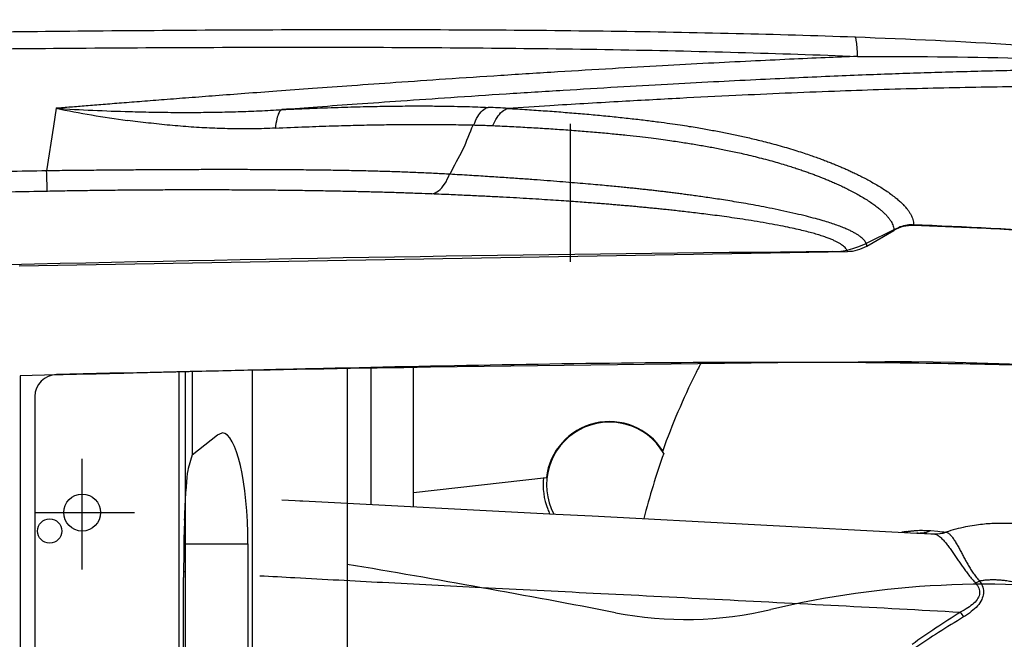
# Model space of a CAD drawing. Units: millimetres. Extents: x 18 to 10699, y -10317 to 2523.
# Drawn here: x 8417 to 8684, y 2144 to 2311 of the extents above; entities that cross this region are included whole.
import ezdxf

# ---------------------------------------------------------------- set-up
doc = ezdxf.new("R2010")
doc.units = ezdxf.units.MM
doc.header["$LTSCALE"] = 23.1
doc.layers.add('AXIS', color=7, linetype='Continuous')

msp = doc.modelspace()

# ---------------------------------------------------------------- linework, layer by layer
at = {"color": 9, "linetype": 'Continuous'}
for p, q in [((8427.0229, 2287.4894), (8426.3066, 2282.6982)), ((8426.3066, 2282.6982), (8424.4898, 2270.5648)), ((8663.8204, 2173.1761), (8665.6953, 2172.9626)), ((8462.0026, 2169.5753), (8478.9837, 2169.5753)), ((8461.6575, 2162.0962), (8462.0023, 2162.0763))]:
    msp.add_line(p, q, dxfattribs=at)
at = {"color": 1, "linetype": 'Continuous'}
for p, q in [((8566.3068, 2245.9287), (8566.3068, 2283.3188)), ((8434.1023, 2162.6115), (8434.1023, 2192.5442)), ((8421.3831, 2178.0217), (8448.2544, 2178.0217))]:
    msp.add_line(p, q, dxfattribs=at)
at = {"color": 7, "linetype": 'Continuous'}
for p, q in [((8646.5172, 2250.2069), (8653.8394, 2254.4343)), ((8417.0807, 2244.813), (8641.2302, 2248.7405)), ((8523.7556, 2181.561), (8523.7556, 2217.5392)), ((8427.1749, 2215.2905), (8417.31, 2215.0585)), ((8417.31, 2215.0585), (8417.31, 2015.9848)), ((8460.3068, 2216.0934), (8460.3068, 2014.9499)), ((8461.9796, 2216.1623), (8461.9796, 2014.881)), ((8463.8721, 2216.1801), (8463.8721, 2193.7035)), ((8480.09, 2216.5174), (8480.09, 2014.5259)), ((8505.8228, 2216.9847), (8505.8228, 2014.0586)), ((8512.2066, 2217.3052), (8512.2066, 2180.2421)), ((8421.3068, 2209.4206), (8421.3068, 2021.6227)), ((8463.8721, 2193.7035), (8470.7615, 2199.0914)), ((8470.7615, 2199.0914), (8472.0144, 2199.5738)), ((8463.8721, 2193.7035), (8462.8276, 2190.0005)), ((8488.1679, 2181.5019), (8491.74, 2181.3147)), ((8491.74, 2181.3147), (8492.9916, 2181.2491)), ((8492.9916, 2181.2491), (8493.8169, 2181.2058)), ((8493.8169, 2181.2058), (8562.2748, 2177.6181)), ((8562.2748, 2177.6181), (8572.1886, 2177.0986)), ((8572.1886, 2177.0986), (8660.0443, 2172.4942)), ((8572.1886, 2177.0986), (8660.0443, 2172.4944)), ((8660.0443, 2172.4944), (8660.3679, 2172.4774)), ((8660.3679, 2172.4774), (8663.7744, 2172.2988)), ((8661.4982, 2172.418), (8664.0972, 2172.2818)), ((8663.7744, 2172.2988), (8664.5571, 2172.2577)), ((8664.0972, 2172.2818), (8664.5571, 2172.2577)), ((8462.0026, 2169.5753), (8462.0026, 2061.468)), ((8478.9837, 2169.5753), (8478.9837, 2061.468)), ((8461.5641, 2070.5589), (8461.5641, 2160.4844))]:
    msp.add_line(p, q, dxfattribs=at)
msp.add_lwpolyline([(8660.3682, 2172.4831), (8660.3918, 2172.4877), (8660.0406, 2172.4944)], dxfattribs=at)
at = {"color": 9, "linetype": 'Continuous'}
for points in [[(8664.5569, 2172.2576), (8664.6057, 2172.2545), (8664.6509, 2172.2506)], [(8667.8384, 2172.7236), (8667.8794, 2172.7185), (8667.9165, 2172.7123)]]:
    msp.add_lwpolyline(points, dxfattribs=at)
at = {"color": 7, "linetype": 'Continuous'}
msp.add_circle((8434.1023, 2178.0217), 5, dxfattribs=at)
at = {"color": 9, "linetype": 'Continuous'}
for centre, radius, start, end in [((8486.7961, 2582.6401), 301.1424, 258.551428, 262.284083), ((8463.7015, 2890.483), 604.1081, 266.5191213, 268.415265), ((8532.9788, 2033.0201), 254.9763, 86.325539, 87.524617), ((8664.8101, 2118.1774), 55.2368, 98.004566, 99.179733), ((8660.4802, 2180.8155), 8.3327, 267.001007, 269.22456), ((8660.4805, 2180.8576), 8.3748, 269.22633, 284.647115), ((8660.4522, 2180.9682), 8.489, 284.643544, 293.37669), ((8665.0071, 2180.8732), 8.6274, 267.009318, 289.158045), ((8665.0813, 2180.9811), 8.7411, 267.177543, 288.927937), ((8717.2887, 2625.8292), 455.7961, 263.500532, 263.771594), ((8738.3455, 2195.1286), 79.807, 213.506745, 214.652411)]:
    msp.add_arc(centre, radius, start, end, dxfattribs=at)
at = {"color": 7, "linetype": 'Continuous'}
for centre, radius, start, end in [((12180.0141, -5011.3522), 8076.3516, 115.87764757, 115.94693639), ((8658.8171, 2245.821), 9.9482, 88.038477, 120.024005), ((8658.5829, 2247.8585), 8.1041, 88.133603, 115.611702), ((8602.5555, 822.187), 1434.8759, 84.3530818, 87.7519307), ((8636.8091, 2270.156), 21.4671, 270.692146, 296.249657), ((8641.0387, 2259.6953), 10.9564, 271.001424, 300.001294), ((8768.5077, -12955.2656), 15204.5242, 90.4953096, 91.33526485), ((8768.5077, -12955.2656), 15174.5242, 90.41505631, 91.28892026), ((8632.5401, 620.7658), 1598.3068, 82.2981685, 89.0663843), ((8427.3068, 2209.4206), 6, 91.28892, 180), ((8223.7556, 2181.561), 300, 359.63269, 360), ((8035.0636, -658.4886), 2861.468, 79.0526248, 80.5308428), ((8679.0491, 1904.9864), 253.6388, 82.30303, 103.337724), ((8597.468, 2249.0867), 100, 259.052625, 283.337724)]:
    msp.add_arc(centre, radius, start, end, dxfattribs=at)
for centre, ratio, start_param, end_param in [((8472.0092, 2169.5753), 0.23248642, -1.57079633, -0.0007483), ((8463.1028, 2160.4844), 0.05128864, 0.1798535, 1.57079633), ((8455.028, 2169.5753), 0.23248642, -1.57079633, -1.34296448)]:
    msp.add_ellipse(centre, major_axis=(0, 30), ratio=ratio, start_param=start_param, end_param=end_param, dxfattribs=at)
at = {"color": 9, "linetype": 'Continuous'}
for points, start_tangent, end_tangent in [([(8404.3322, 2320.1817), (8477.6437, 2319.8772), (8541.1584, 2319.0955), (8596.6255, 2317.8434), (8645.0234, 2316.1373), (8687.2014, 2313.9817), (8723.8308, 2311.3726), (8755.7005, 2308.3297), (8783.8768, 2304.8538), (8809.2963, 2300.9207), (8832.6825, 2296.4924), (8854.506, 2291.5418), (8874.8969, 2286.1043), (8894.03, 2280.2093), (8911.4709, 2274.0827), (8927.0488, 2267.8958), (8940.8182, 2261.753), (8952.9117, 2255.7197), (8963.5132, 2249.8242), (8972.8803, 2244.0284), (8981.2832, 2238.2553), (8988.8516, 2232.4912), (8995.6404, 2226.7622), (9001.7851, 2221.0105), (9007.4768, 2215.0972), (9012.8018, 2208.9539), (9017.7689, 2202.5783), (9022.381, 2195.9725), (9026.6132, 2189.1791), (9030.4517, 2182.2289), (9033.8962, 2175.1329), (9036.9454, 2167.9035), (9039.5998, 2160.5467), (9041.8554, 2153.08), (9043.7054, 2145.535), (9043.8004, 2145.0943)], (0.99999963, -0.00085816), (0.20927895, -0.97785598)), ([(8326.6451, 2307.1752), (8362.3619, 2307.6349), (8398.032, 2308.0737), (8432.9306, 2308.439), (8469.6728, 2308.7136), (8506.4198, 2308.831), (8542.3114, 2308.744), (8577.3258, 2308.4094), (8611.0828, 2307.7847), (8643.3054, 2306.828)], (0.99992086, 0.01258077), (0.99934462, -0.03619861)), ([(8643.3054, 2306.828), (8686.8584, 2304.7109), (8726.3524, 2301.5857), (8761.9116, 2297.4577), (8793.6649, 2292.4788)], (0.99934542, -0.03617643), (0.98454747, -0.1751179)), ([(8643.9837, 2301.5499), (8643.8626, 2304.1184), (8643.6289, 2305.9366), (8643.3054, 2306.828)], (-0.02088725, 0.99978184), (-0.67593065, 0.73696523)), ([(8326.6331, 2302.6665), (8361.9394, 2303.0845), (8397.8235, 2303.485), (8432.92, 2303.7981), (8469.7802, 2304.0011), (8506.6578, 2304.0321), (8542.6828, 2303.8429), (8577.8002, 2303.3937), (8611.6633, 2302.6426), (8643.9837, 2301.5497)], (0.99992807, 0.01199391), (0.99917776, -0.04054383)), ([(8643.9837, 2301.5497), (8635.2244, 2301.1883), (8625.603, 2300.7604), (8615.0887, 2300.2589), (8603.6374, 2299.6761), (8591.1791, 2299.0026), (8577.6172, 2298.2265), (8562.8829, 2297.3375), (8547.3986, 2296.3561), (8532.4222, 2295.3655), (8518.9846, 2294.445), (8507.1044, 2293.6079), (8496.4539, 2292.84), (8486.82, 2292.132), (8478.0927, 2291.4802), (8470.1644, 2290.8798), (8462.9379, 2290.3261), (8456.3274, 2289.8143), (8450.2818, 2289.3421), (8444.7682, 2288.9079), (8439.7524, 2288.5102), (8435.178, 2288.1453), (8430.9627, 2287.8071), (8427.0229, 2287.4894)], (-0.99921404, -0.03963969), (-0.99674926, -0.08056617)), ([(8643.9836, 2301.5497), (8687.3322, 2301.1182), (8726.5902, 2299.6215), (8762.0199, 2296.7608), (8793.6667, 2292.4785)], (0.99999993, 0.00038006), (0.98661886, -0.16304362)), ([(8793.6645, 2292.4788), (8780.1945, 2294.318), (8767.6984, 2295.645), (8756.0572, 2296.5805), (8745.1279, 2297.2163), (8734.8092, 2297.6203), (8725.0918, 2297.8487), (8716.0257, 2297.9487), (8707.6186, 2297.9588), (8699.7312, 2297.9072), (8692.0712, 2297.8094), (8684.3746, 2297.6702), (8676.5735, 2297.492), (8668.7671, 2297.2812), (8661.0496, 2297.0443), (8653.319, 2296.78), (8645.2619, 2296.4779), (8636.5199, 2296.1225), (8626.9113, 2295.7008), (8616.4097, 2295.2056), (8604.9776, 2294.6298), (8592.5402, 2293.9635), (8579.0131, 2293.1956), (8564.3383, 2292.3167), (8548.8763, 2291.343), (8533.8559, 2290.3552), (8520.3939, 2289.4378), (8508.4956, 2288.6033), (8497.8236, 2287.8371), (8488.164, 2287.1301)], (-0.98846096, 0.15147585), (-0.9972845, -0.07364523)), ([(8774.6483, 2288.3752), (8730.3695, 2292.6301), (8707.7015, 2293.2935), (8684.6955, 2293.2884), (8661.578, 2292.8496), (8637.7587, 2292.0879), (8611.0531, 2290.9466), (8595.8969, 2290.1892), (8579.1904, 2289.2769), (8560.6597, 2288.1815), (8549.3196, 2287.4723)], (-0.98894708, 0.14826891), (-0.99797558, -0.06359829)), ([(8446.9947, 2286.606), (8452.8367, 2286.4728), (8458.8315, 2286.3976), (8464.7813, 2286.3903), (8470.6064, 2286.4543), (8476.2919, 2286.59), (8482.0289, 2286.8054), (8488.1641, 2287.13)], (0.99961723, -0.02766582), (0.99812558, 0.06119911)), ([(8488.1641, 2287.13), (8487.4042, 2286.3428), (8486.7926, 2284.6124), (8486.3924, 2282.1168)], (-0.94500681, -0.32705066), (-0.09907327, -0.99508014)), ([(8488.164, 2287.1301), (8496.7494, 2287.5108), (8504.3162, 2287.7825), (8510.9728, 2287.9644), (8516.8954, 2288.0752), (8522.1758, 2288.1282), (8526.8761, 2288.1345), (8531.0707, 2288.1043), (8534.8281, 2288.0458), (8538.2033, 2287.9654), (8541.2426, 2287.8685), (8543.9913, 2287.7587)], (0.99883052, 0.04834857), (0.99903358, -0.04395337)), ([(8540.1342, 2282.979), (8541.1715, 2285.2484), (8542.495, 2286.8884), (8543.9913, 2287.7587)], (0.32338866, 0.94626623), (0.95908334, 0.28312391)), ([(8545.2938, 2282.8043), (8546.3929, 2285.0056), (8547.7724, 2286.605), (8549.3196, 2287.4723)], (0.35436687, 0.93510648), (0.95859217, 0.28478246)), ([(8549.3196, 2287.4723), (8554.5339, 2287.1485), (8559.4694, 2286.8116), (8564.2875, 2286.4512), (8568.9661, 2286.0686), (8573.5556, 2285.6589), (8578.0866, 2285.216), (8582.4607, 2284.747), (8586.4892, 2284.2748), (8590.0788, 2283.8185), (8593.2141, 2283.3892), (8595.9551, 2282.9886), (8598.3808, 2282.6137), (8600.5264, 2282.2648), (8602.4494, 2281.9369), (8604.2627, 2281.6134), (8606.0522, 2281.2799), (8607.8246, 2280.9356), (8609.5623, 2280.5846), (8611.2671, 2280.2268), (8612.965, 2279.8564), (8614.7076, 2279.4608), (8616.5514, 2279.0246), (8618.5459, 2278.5314), (8620.7141, 2277.9685), (8623.0079, 2277.3402), (8625.3178, 2276.6708), (8627.532, 2275.9926), (8629.5477, 2275.3423), (8631.2993, 2274.7499), (8632.8009, 2274.2208), (8634.1262, 2273.7369), (8635.3581, 2273.2721), (8636.5546, 2272.8062), (8637.7336, 2272.3325), (8638.8789, 2271.8576), (8639.9719, 2271.39), (8641.0402, 2270.9192), (8642.1489, 2270.4152), (8643.3206, 2269.8643), (8644.5392, 2269.2695), (8645.8003, 2268.6281), (8647.1121, 2267.9307), (8648.4815, 2267.1643), (8649.8922, 2266.3257), (8651.3002, 2265.4309), (8652.6463, 2264.5075), (8653.8713, 2263.5913), (8654.9247, 2262.7279), (8655.79, 2261.9455), (8656.514, 2261.219), (8657.1546, 2260.4996), (8657.7132, 2259.7831), (8658.1769, 2259.087), (8658.5505, 2258.4087), (8658.8453, 2257.7184), (8659.0532, 2257.0019), (8659.1513, 2256.3356), (8659.1576, 2255.7634)], (0.99825509, -0.05904888), (-0.05486337, -0.99849387)), ([(8486.3828, 2282.1164), (8480.4119, 2281.9338), (8474.8263, 2281.9423), (8469.2929, 2282.1077), (8463.6266, 2282.4284), (8457.8478, 2282.901), (8452.0314, 2283.5115), (8446.3642, 2284.2242)], (-0.99883845, -0.04818453), (-0.99094016, 0.13430413)), ([(8486.3828, 2282.1164), (8494.6325, 2282.4803), (8501.8973, 2282.7407), (8508.2919, 2282.9196), (8513.9845, 2283.0359), (8519.0627, 2283.104), (8523.5873, 2283.1349), (8527.6285, 2283.1381), (8531.2533, 2283.1201), (8534.5165, 2283.0857), (8537.4628, 2283.0378), (8539.8975, 2282.985)], (0.99884085, 0.04813481), (0.99967697, -0.0254156)), ([(8539.8976, 2282.9853), (8537.0822, 2276.2671), (8533.6494, 2269.6295)], (-0.41205902, -0.91115715), (-0.40867082, -0.91268185)), ([(8539.8976, 2282.9853), (8541.9176, 2282.9298), (8543.6377, 2282.8715), (8545.2938, 2282.8043)], (0.99969144, -0.02483983), (0.9990302, -0.04403024)), ([(8545.2938, 2282.8043), (8550.3653, 2282.5652), (8555.168, 2282.3086), (8559.8598, 2282.0268), (8564.419, 2281.721), (8568.8955, 2281.3866), (8573.3175, 2281.019), (8577.5896, 2280.6246), (8581.5253, 2280.2233), (8585.031, 2279.8319), (8588.0934, 2279.46), (8590.7773, 2279.1098), (8593.1548, 2278.781), (8595.2561, 2278.4755), (8597.1369, 2278.1898), (8598.9115, 2277.9084), (8600.6673, 2277.6178), (8602.411, 2277.3169), (8604.123, 2277.009), (8605.8013, 2276.6947), (8607.473, 2276.3684), (8609.1907, 2276.0186), (8611.0101, 2275.6314), (8612.9797, 2275.1922), (8615.1215, 2274.6897), (8617.3868, 2274.1284), (8619.6677, 2273.53), (8621.8539, 2272.9236), (8623.8438, 2272.3422), (8625.5731, 2271.8126), (8627.0572, 2271.3391), (8628.3696, 2270.905), (8629.5918, 2270.487), (8630.7811, 2270.0668), (8631.9529, 2269.6391), (8633.0911, 2269.2095), (8634.1783, 2268.7854), (8635.2428, 2268.3567), (8636.3493, 2267.8961), (8637.5191, 2267.3917), (8638.7356, 2266.8464), (8639.9967, 2266.2569), (8641.3104, 2265.6149), (8642.6833, 2264.9091), (8644.1014, 2264.1363), (8645.5211, 2263.3126), (8646.8827, 2262.4646), (8648.1282, 2261.625), (8649.206, 2260.8354), (8650.0975, 2260.1209), (8650.8522, 2259.4557), (8651.5284, 2258.7953), (8652.125, 2258.1371), (8652.6284, 2257.497), (8653.0435, 2256.8722), (8653.3837, 2256.2346), (8653.6413, 2255.5731), (8653.7881, 2254.9605), (8653.8394, 2254.4343)], (0.99903036, -0.04402666), (0.02880898, -0.99958494)), ([(8533.6488, 2269.6284), (8529.7552, 2269.8416), (8525.5519, 2270.0423), (8521.1649, 2270.2195), (8516.8193, 2270.365), (8512.5778, 2270.4822), (8508.1795, 2270.5822), (8503.3167, 2270.6713), (8498.1296, 2270.7461), (8492.6681, 2270.8051), (8486.9717, 2270.8482), (8481.0907, 2270.8754), (8475.2178, 2270.8871), (8469.8525, 2270.8863), (8464.2571, 2270.8752), (8458.5605, 2270.8537), (8452.9109, 2270.8233), (8447.2632, 2270.7843), (8441.5742, 2270.7378), (8435.8273, 2270.6848), (8430.0874, 2270.6266), (8424.4898, 2270.5648)], (-0.99836558, 0.05715037), (-0.99993386, -0.01150089)), ([(8424.4898, 2270.5648), (8413.8636, 2270.3685), (8404.385, 2270.1974), (8395.8292, 2270.0462), (8388.0842, 2269.912), (8381.1414, 2269.7938), (8374.9152, 2269.6893), (8369.1933, 2269.5946), (8363.6954, 2269.5047), (8358.1959, 2269.416), (8352.637, 2269.3275), (8347.0657, 2269.2399), (8341.5202, 2269.1538), (8335.9953, 2269.069), (8330.4116, 2268.9829)], (-0.99982528, -0.0186923), (-0.99988662, -0.01505793)), ([(8424.7247, 2265.0115), (8424.6565, 2265.8832), (8424.5754, 2267.8005), (8424.4899, 2270.5648)], (-0.1885393, 0.98206564), (-0.02734933, 0.99962594)), ([(8528.7141, 2264.3001), (8530.5645, 2265.1304), (8532.2111, 2266.971), (8533.4896, 2269.6385)], (0.98857283, 0.15074405), (0.33006813, 0.94395711)), ([(8646.5172, 2250.2069), (8646.4195, 2250.6649), (8646.2145, 2251.1334), (8645.907, 2251.5982), (8645.4985, 2252.0602), (8644.9878, 2252.523), (8644.3736, 2252.9892), (8643.6705, 2253.4499), (8642.8883, 2253.9008), (8641.9602, 2254.3763), (8640.8212, 2254.8956), (8639.5071, 2255.4311), (8638.047, 2255.9675), (8636.4372, 2256.5035), (8634.6414, 2257.0494), (8632.5793, 2257.6266), (8630.1317, 2258.2577), (8627.2346, 2258.95), (8624.0516, 2259.6584), (8620.8792, 2260.3236), (8617.8683, 2260.9187), (8615.0713, 2261.4409), (8612.4655, 2261.9014), (8610.0146, 2262.3127), (8607.7027, 2262.6828), (8605.5289, 2263.0162), (8603.4953, 2263.3166), (8601.6055, 2263.5867), (8599.861, 2263.8289), (8598.2495, 2264.0472), (8596.7379, 2264.2473), (8595.2805, 2264.4361), (8593.8365, 2264.6189), (8592.4004, 2264.7969), (8590.9932, 2264.9682), (8589.6258, 2265.1311), (8588.2845, 2265.287), (8586.9346, 2265.4393), (8585.5263, 2265.5929), (8584.0352, 2265.75), (8582.4748, 2265.9097), (8580.8401, 2266.0728), (8579.0706, 2266.2453), (8577.0999, 2266.4333), (8574.8937, 2266.6386), (8572.4208, 2266.8622), (8569.6654, 2267.1033), (8566.6534, 2267.3574), (8563.4189, 2267.6195), (8559.9798, 2267.8872), (8556.3393, 2268.1598), (8552.476, 2268.4375), (8548.3236, 2268.7224), (8543.8334, 2269.0157), (8538.9337, 2269.3193), (8533.6494, 2269.6295)], (-0.10005194, 0.99498222), (-0.99839316, 0.05666659)), ([(8528.7141, 2264.3001), (8525.1409, 2264.4338), (8521.1398, 2264.5709), (8516.975, 2264.6995), (8512.8469, 2264.8137), (8508.8135, 2264.9134), (8504.6259, 2265.0056), (8499.9904, 2265.0949), (8495.0437, 2265.1764), (8489.8318, 2265.2476), (8484.3946, 2265.3064), (8478.7795, 2265.3511), (8473.1682, 2265.38), (8468.0405, 2265.3931), (8462.6928, 2265.3934), (8457.2521, 2265.3799), (8451.8615, 2265.3526), (8446.4696, 2265.3115), (8441.0312, 2265.2565), (8435.5364, 2265.1874), (8430.0556, 2265.1051), (8424.7247, 2265.0115)], (-0.99924612, 0.03882257), (-0.9998225, -0.01884038)), ([(8424.7247, 2265.0115), (8414.8124, 2264.8268), (8405.9016, 2264.6641), (8397.8036, 2264.519), (8390.4131, 2264.389), (8383.7202, 2264.2731), (8377.6837, 2264.17), (8372.172, 2264.0771), (8366.9769, 2263.9905), (8361.8842, 2263.9066), (8356.7645, 2263.8232), (8351.5994, 2263.7401), (8346.4278, 2263.6578), (8341.2805, 2263.5768), (8336.1477, 2263.497)], (-0.99982253, -0.01883926), (-0.9998803, -0.01547197)), ([(8641.2302, 2248.7405), (8640.7799, 2249.5535), (8640.4001, 2249.9583), (8639.921, 2250.3584), (8639.3407, 2250.7574), (8638.6573, 2251.1573), (8637.8871, 2251.5498), (8637.0407, 2251.9316), (8636.0473, 2252.3321), (8634.841, 2252.767), (8633.4611, 2253.2137), (8631.9412, 2253.6591), (8630.2773, 2254.1025), (8628.4305, 2254.5536), (8626.3199, 2255.0281), (8623.8219, 2255.5445), (8620.8727, 2256.1064), (8617.6373, 2256.6755), (8614.4205, 2257.2018), (8611.3778, 2257.6674), (8608.5625, 2258.0732), (8605.9496, 2258.4297), (8603.499, 2258.7482), (8601.1933, 2259.035), (8599.0295, 2259.2935), (8597.0078, 2259.5267), (8595.1311, 2259.7363), (8593.4006, 2259.9241), (8591.8036, 2260.093), (8590.3077, 2260.2474), (8588.8667, 2260.3928), (8587.4387, 2260.5338), (8586.0194, 2260.6711), (8584.6338, 2260.8024), (8583.2934, 2260.9264), (8581.9832, 2261.0448), (8580.6667, 2261.1609), (8579.2922, 2261.2791), (8577.8333, 2261.4016), (8576.3044, 2261.5272), (8574.7023, 2261.6559), (8572.9697, 2261.7919), (8571.0435, 2261.9392), (8568.8889, 2262.0991), (8566.475, 2262.2724), (8563.788, 2262.4583), (8560.8544, 2262.6531), (8557.7069, 2262.8528), (8554.3619, 2263.0552), (8550.8247, 2263.2586), (8547.0775, 2263.4623), (8543.0545, 2263.6682), (8538.7094, 2263.8759), (8533.9718, 2264.086), (8528.7141, 2264.3001)], (-0.28569908, 0.95831938), (-0.99924551, 0.03883818)), ([(8727.7308, 2151.4036), (8722.9588, 2157.6909), (8718.0465, 2162.5391), (8713.2091, 2166.2288), (8708.6352, 2168.9657), (8704.4456, 2170.9461), (8700.666, 2172.3579), (8697.2846, 2173.3495), (8694.2685, 2174.0338), (8691.5708, 2174.4958), (8689.1719, 2174.7934), (8687.069, 2174.9697), (8685.1944, 2175.0619), (8683.4408, 2175.0947), (8681.7159, 2175.0778), (8679.8594, 2175.0038), (8677.7988, 2174.8389), (8675.6072, 2174.5599), (8673.1973, 2174.1286), (8670.5709, 2173.5065), (8667.9165, 2172.7123)], (-0.54297745, 0.83974728), (-0.94923396, -0.31457095)), ([(8657.1183, 2172.876), (8657.5821, 2172.939), (8658.0392, 2172.9969), (8658.4957, 2173.0505), (8658.9531, 2173.0993), (8659.4117, 2173.1424), (8659.8716, 2173.1799), (8660.7621, 2173.2338), (8661.2044, 2173.245)], (0.99028265, 0.13906931), (0.99999962, 0.00087546)), ([(8661.2044, 2173.245), (8661.5859, 2173.2329)], (0.99999962, 0.00087546), (0.99757156, -0.06964899)), ([(8661.5859, 2173.2329), (8662.3054, 2173.1731), (8662.909, 2173.193)], (0.99757156, -0.06964899), (0.9987931, 0.04911553)), ([(8662.909, 2173.193), (8663.8204, 2173.1761)], (0.9987931, 0.04911553), (0.9936184, -0.11279398)), ([(8664.6509, 2172.2506), (8665.5449, 2171.9573), (8666.4093, 2171.3471), (8667.2407, 2170.5288), (8668.0402, 2169.5824), (8668.8136, 2168.5603), (8669.5717, 2167.4914), (8670.3223, 2166.3965), (8671.0392, 2165.3401), (8671.7401, 2164.3158), (8672.4579, 2163.2907), (8673.2309, 2162.2271), (8674.0775, 2161.1209), (8674.9983, 2159.9902), (8675.9491, 2158.8942)], (0.99496519, -0.10022113), (0.66436805, -0.74740557)), ([(8667.9168, 2172.7126), (8668.5884, 2172.4418), (8669.237, 2171.8447), (8669.8628, 2171.0331), (8670.4679, 2170.0893), (8671.0578, 2169.0675), (8671.6416, 2167.9977), (8672.2264, 2166.9019), (8672.7928, 2165.8455), (8673.3551, 2164.8224), (8673.9415, 2163.8006), (8674.5867, 2162.7433), (8675.3122, 2161.6473), (8676.1273, 2160.5316), (8677.0012, 2159.4542)], (0.99577779, -0.09179651), (0.64731035, -0.76222655)), ([(8482.1899, 2160.9343), (8491.7008, 2160.4112), (8515.4102, 2159.1431), (8542.1628, 2157.7623), (8572.4203, 2156.2367), (8605.3432, 2154.5779), (8638.8648, 2152.8457), (8671.8008, 2151.0723)], (0.99846454, -0.05539455), (0.99848782, -0.05497337)), ([(8675.9491, 2158.8942), (8676.8126, 2157.5447), (8677.0157, 2156.1864), (8676.5679, 2154.8222), (8675.4735, 2153.4787), (8673.8406, 2152.2318), (8671.8005, 2151.0694)], (0.66403207, -0.74770409), (-0.90033008, -0.43520771)), ([(8677.0012, 2159.4541), (8677.8618, 2157.8023), (8678.0488, 2156.1316), (8677.5806, 2154.444), (8676.453, 2152.7699), (8674.7779, 2151.209), (8672.695, 2149.7505)], (0.5884572, -0.80852837), (-0.85843076, -0.51292945)), ([(8677.0015, 2159.4536), (8676.3005, 2159.0718), (8675.9423, 2158.9111)], (-0.86845684, -0.49576477), (-0.92820028, -0.37208095)), ([(8708.3629, 2115.5217), (8707.9181, 2125.3214), (8706.5687, 2134.0649), (8704.6139, 2140.8033), (8702.3122, 2145.8992), (8699.8616, 2149.7657), (8697.4075, 2152.6796), (8695.0451, 2154.8389), (8692.8402, 2156.4071), (8690.816, 2157.5317), (8688.9731, 2158.3281), (8687.2986, 2158.884), (8685.7685, 2159.2657), (8684.3779, 2159.5166), (8683.1421, 2159.6679), (8682.0291, 2159.7495), (8680.9587, 2159.7818), (8679.8911, 2159.772), (8678.8878, 2159.7227), (8677.9657, 2159.6233), (8677.0012, 2159.4541)], (-0.00000315, 1), (-0.97856305, -0.20594746)), ([(8671.8008, 2151.0723), (8665.1188, 2146.7063), (8658.7676, 2142.3162)], (-0.84693919, -0.53168977), (-0.81246133, -0.58301508)), ([(8672.695, 2149.7505), (8665.9279, 2145.5585), (8659.4974, 2141.3385)], (-0.85937748, -0.51134171), (-0.82630591, -0.56322157))]:
    msp.add_spline(points, degree=3, dxfattribs=dict(at, start_tangent=start_tangent, end_tangent=end_tangent))
at = {"color": 7, "linetype": 'Continuous'}
for points, start_tangent, end_tangent in [([(8749.3086, 2249.2521), (8714.508, 2252.6523), (8695.8762, 2253.9846), (8676.3992, 2255.0593), (8659.1576, 2255.7634)], (-0.99326621, 0.11585439), (-0.99940435, 0.03451013)), ([(8658.5777, 2218.4855), (8609.1691, 2218.6837), (8505.8185, 2217.1696)], (-0.99991709, 0.01287669), (-0.99975336, -0.02220836)), ([(8845.301, 2203.7474), (8832.2931, 2206.1065), (8765.6317, 2214.0252), (8690.2734, 2217.8576), (8658.5777, 2218.4855)], (-0.98147344, 0.19159827), (-0.99991709, 0.01287669)), ([(8461.9802, 2216.1358), (8441.5253, 2215.6362), (8427.1749, 2215.2905)], (-0.99970211, -0.02440678), (-0.99971704, -0.02378734)), ([(8480.0887, 2216.574), (8461.9802, 2216.1358)], (-0.99971459, -0.02389021), (-0.99970211, -0.02440678)), ([(8505.8185, 2217.1696), (8480.0887, 2216.574)], (-0.99975336, -0.02220836), (-0.99971459, -0.02389021))]:
    msp.add_spline(points, degree=3, dxfattribs=dict(at, start_tangent=start_tangent, end_tangent=end_tangent))
at = {"layer": 'AXIS', "color": 7, "linetype": 'Continuous'}
msp.add_line((8523.7556, 2183.4777), (8559.7583, 2187.4785), dxfattribs=at)
msp.add_circle((8425.3068, 2173.0217), 3.2872, dxfattribs=at)
for centre, radius, start, end in [((8576.8068, 2185.5217), 17, 30.141017, 207.935804), ((8787.2861, 2124.7417), 207.6865, 160.503222, 165.601397), ((8549.3635, 2178.8623), 44.8005, 19.827095, 20.782105), ((8576.7921, 2185.5185), 17.9244, 173.523122, 201.534774), ((8576.7845, 2185.5173), 17.9169, 201.540322, 206.136362)]:
    msp.add_arc(centre, radius, start, end, dxfattribs=at)
msp.add_ellipse((8576.7975, 2185.5217), major_axis=(17.1512, 0), ratio=0.99999985, start_param=0.5686991, end_param=3.02725141, dxfattribs=at)
at = {"layer": 'AXIS', "color": 7, "linetype": 'Continuous', "start_tangent": (-0.46324579, -0.88622985), "end_tangent": (-0.3367538, -0.94159273)}
msp.add_spline([(8601.6986, 2218.7148), (8600.1046, 2215.5917), (8591.2491, 2194.7582)], degree=3, dxfattribs=at)

doc.saveas('drawing.dxf')
